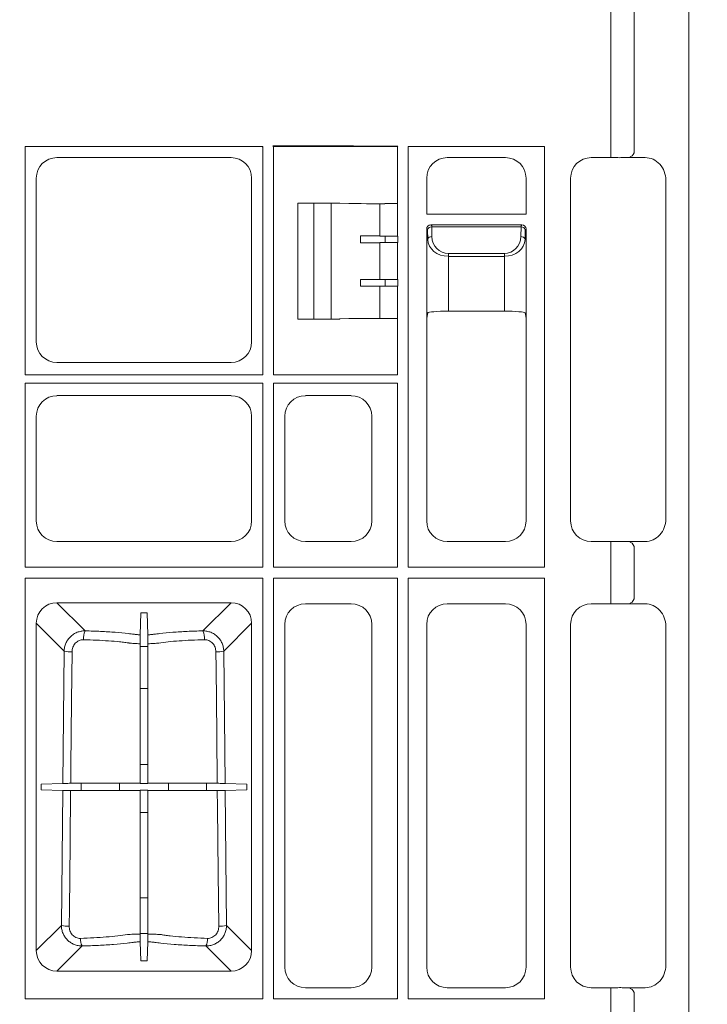
# Model space of a CAD drawing. Units: inches. Extents: x 95 to 119694, y 82 to 10991.
# Drawn here: x 14014 to 14180, y 3657 to 3895 of the extents above; entities that cross this region are included whole.
import ezdxf

# ---------------------------------------------------------------- set-up
doc = ezdxf.new("R2010")
doc.units = ezdxf.units.IN
doc.header["$MEASUREMENT"] = 0
doc.layers.get('0').update_dxf_attribs({"lineweight": 0})
doc.layers.add('ACO STORM-BRIXX', color=7, linetype='Continuous', lineweight=15)
doc.styles.add('_TCW_TXTSTY_1', font='verdana.ttf', dxfattribs={"height": 92.307693})

# ---------------------------------------------------------------- blocks, each defined once
blk = doc.blocks.new('panel')
at = {"layer": 'ACO STORM-BRIXX'}
for p, q in [((291.55, 443.37), (291.55, -443.37)), ((272.69, 17.41), (272.69, -17.41)), ((278.34, -17.35), (278.34, 17.35)), ((131.3, -71.5), (131.3, -16.3)), ((131.3, -16.3), (188.7, -16.3)), ((188.7, -16.3), (188.54, -16.46)), ((188.7, -16.3), (188.7, -71.5)), ((191.13, -16.13), (207.31, -16.13)), ((191.13, -16.13), (191.3, -16.3)), ((207.26, -16.3), (191.3, -16.3)), ((191.3, -16.3), (191.3, -71.5)), ((207.31, -16.13), (207.26, -16.3)), ((207.29, -16.3), (207.26, -16.3)), ((207.29, -16.3), (207.34, -16.14)), ((209.46, -16.3), (207.29, -16.3)), ((207.31, -16.13), (207.34, -16.14)), ((207.34, -16.14), (209.46, -16.19)), ((209.46, -16.19), (209.46, -16.3)), ((218.32, -16.3), (209.46, -16.3)), ((218.32, -16.23), (221.27, -16.23)), ((218.32, -16.23), (218.32, -16.3)), ((221.2, -16.3), (218.32, -16.3)), ((221.27, -16.23), (221.2, -16.3)), ((221.2, -30.13), (221.2, -16.3)), ((223.8, -16.3), (256.7, -16.3)), ((223.8, -16.3), (223.8, -117.95)), ((256.7, -16.3), (256.7, -117.95)), ((138.98, -19), (181.02, -19)), ((233.23, -19), (247.27, -19)), ((273.17, -19), (267.98, -19)), ((272.69, -17.41), (272.69, -19)), ((281.02, -19), (275.99, -19)), ((277.41, -18.84), (277.29, -19)), ((134, -63.52), (134, -23.98)), ((186, -23.98), (186, -63.52)), ((228.25, -32.68), (228.25, -23.98)), ((252.25, -23.98), (252.25, -32.68)), ((263, -23.98), (263, -106.77)), ((286, -106.31), (286, -24.44)), ((197.11, -30), (197.11, -58)), ((197.11, -30), (207.19, -30)), ((201, -30), (201, -58)), ((205.16, -30), (205.16, -58)), ((207.29, -30.05), (207.19, -30)), ((209.46, -30.1), (207.29, -30.05)), ((216.98, -30.13), (216.98, -37.95)), ((221.22, -30.15), (221.2, -30.13)), ((221.22, -30.15), (221.22, -37.95)), ((228.25, -32.68), (252.25, -32.68)), ((251.25, -35.25), (229.25, -35.25)), ((229.46, -35.46), (229.25, -35.25)), ((229.46, -35.76), (229.46, -35.46)), ((251.25, -35.25), (251.04, -35.46)), ((251.04, -35.76), (251.04, -35.46)), ((212.27, -39.56), (212.27, -37.94)), ((221.22, -37.95), (216.98, -37.95)), ((218.21, -37.95), (218.21, -39.55)), ((221.25, -37.97), (221.22, -37.95)), ((221.25, -39.53), (221.25, -37.97)), ((228.25, -57.75), (228.25, -36.25)), ((228.25, -36.25), (228.46, -36.46)), ((228.46, -36.46), (228.5, -38.79)), ((229.46, -35.76), (251.04, -35.76)), ((229.5, -38.09), (229.46, -35.76)), ((251.04, -35.76), (251, -38.09)), ((252, -38.79), (252.04, -36.46)), ((252.04, -36.46), (252.25, -36.25)), ((252.25, -36.25), (252.25, -57.75)), ((221.22, -39.55), (216.98, -39.55)), ((216.98, -39.55), (216.98, -48.45)), ((221.25, -39.53), (221.22, -39.55)), ((221.22, -39.55), (221.22, -48.45)), ((247, -42.16), (233.5, -42.16)), ((233.5, -42.86), (233.5, -42.16)), ((247, -42.86), (247, -42.16)), ((233.5, -56.09), (233.5, -42.86)), ((233.5, -42.86), (247, -42.86)), ((247, -42.86), (247, -56.09)), ((212.27, -48.44), (212.27, -50.06)), ((216.98, -48.45), (221.22, -48.45)), ((218.21, -48.45), (218.21, -50.05)), ((221.22, -48.45), (221.25, -48.47)), ((221.25, -50.03), (221.25, -48.47)), ((216.98, -50.05), (221.22, -50.05)), ((216.98, -50.05), (216.98, -57.87)), ((221.22, -50.05), (221.25, -50.03)), ((221.22, -50.05), (221.22, -57.85)), ((228.5, -56.52), (228.25, -57.75)), ((233.5, -56.09), (247, -56.09)), ((252.25, -57.75), (252, -56.52)), ((197.11, -58), (207.19, -58)), ((207.29, -57.95), (207.19, -58)), ((209.46, -57.9), (207.29, -57.95)), ((221.22, -57.85), (221.2, -57.87)), ((221.2, -71.5), (221.2, -57.87)), ((228.25, -106.77), (228.25, -57.75)), ((228.25, -57.75), (228.25, -57.75)), ((252.25, -57.75), (252.25, -106.77)), ((252.25, -57.75), (252.25, -57.75)), ((181.02, -68.5), (138.98, -68.5)), ((188.7, -71.5), (131.3, -71.5)), ((131.3, -117.95), (131.3, -73.5)), ((188.7, -73.5), (131.3, -73.5)), ((188.7, -73.5), (188.7, -117.95)), ((191.3, -71.5), (207.26, -71.5)), ((191.3, -117.95), (191.3, -73.5)), ((221.2, -73.5), (191.3, -73.5)), ((207.29, -71.5), (207.26, -71.5)), ((209.46, -71.5), (207.29, -71.5)), ((218.32, -71.5), (209.46, -71.5)), ((221.2, -71.5), (218.32, -71.5)), ((221.2, -73.5), (221.2, -117.95)), ((138.98, -76.5), (181.02, -76.5)), ((210.02, -76.5), (198.98, -76.5)), ((134, -106.77), (134, -81.48)), ((186, -81.48), (186, -106.77)), ((194, -81.48), (194, -106.77)), ((215, -106.77), (215, -81.48)), ((286.02, -106.33), (286, -106.31)), ((181.02, -111.75), (138.98, -111.75)), ((198.98, -111.75), (210.02, -111.75)), ((247.27, -111.75), (233.23, -111.75)), ((267.98, -111.75), (273.17, -111.75)), ((272.69, -113.34), (272.69, -111.75)), ((275.99, -111.75), (281.02, -111.75)), ((277.41, -111.91), (277.31, -111.75)), ((272.69, -113.34), (272.69, -125.16)), ((278.34, -125.1), (278.34, -113.4)), ((188.7, -117.95), (131.3, -117.95)), ((221.2, -117.95), (191.3, -117.95)), ((256.7, -117.95), (223.8, -117.95)), ((131.3, -222.2), (131.3, -120.55)), ((188.7, -120.55), (131.3, -120.55)), ((188.7, -120.55), (188.7, -222.2)), ((221.2, -120.55), (191.3, -120.55)), ((191.3, -222.2), (191.3, -120.55)), ((221.2, -120.55), (221.2, -222.2)), ((256.7, -120.55), (223.8, -120.55)), ((223.8, -120.55), (223.8, -222.2)), ((256.7, -120.55), (256.7, -222.2)), ((272.69, -125.16), (272.69, -126.75)), ((138.97, -126.51), (181.03, -126.51)), ((145.77, -133.31), (138.97, -126.51)), ((181.03, -126.51), (174.23, -133.31)), ((210.02, -126.75), (198.98, -126.75)), ((233.23, -126.75), (247.27, -126.75)), ((273.17, -126.75), (267.98, -126.75)), ((281.02, -126.75), (275.99, -126.75)), ((277.41, -126.59), (277.34, -126.75)), ((159.07, -134.26), (159.26, -128.99)), ((159.26, -128.99), (160.74, -128.99)), ((160.93, -134.26), (160.74, -128.99)), ((134.01, -210.53), (134.01, -131.47)), ((134.01, -131.47), (140.74, -138.2)), ((179.26, -138.2), (185.99, -131.47)), ((185.99, -131.47), (185.99, -210.53)), ((194, -131.73), (194, -214.52)), ((215, -214.52), (215, -131.73)), ((228.25, -214.52), (228.25, -131.73)), ((252.25, -131.73), (252.25, -214.52)), ((263, -131.73), (263, -214.52)), ((286, -132.19), (286.02, -132.17)), ((286, -214.06), (286, -132.19)), ((160.94, -137.05), (159.06, -137.05)), ((140.74, -138.2), (140.42, -170.14)), ((179.58, -170.14), (179.26, -138.2)), ((159.06, -147.23), (160.94, -147.23)), ((160.94, -165.58), (159.06, -165.58)), ((135.16, -170.33), (140.42, -170.14)), ((135.16, -171.67), (135.16, -170.33)), ((144.87, -170.13), (144.87, -171.87)), ((154.11, -171.89), (154.11, -170.11)), ((159.06, -170.1), (159.15, -170.18)), ((159.15, -170.18), (160.85, -170.18)), ((160.94, -170.1), (160.85, -170.18)), ((165.89, -170.11), (165.89, -171.89)), ((175.13, -171.87), (175.13, -170.13)), ((179.58, -170.14), (184.84, -170.33)), ((184.84, -170.33), (184.84, -171.67)), ((135.16, -171.67), (140.4, -171.86)), ((140.4, -171.86), (140.08, -204.46)), ((159.06, -171.9), (159.15, -171.81)), ((160.85, -171.81), (159.15, -171.81)), ((160.94, -171.9), (160.85, -171.81)), ((179.6, -171.86), (184.84, -171.67)), ((179.92, -204.46), (179.6, -171.86)), ((159.06, -177.2), (160.94, -177.2)), ((160.94, -197.79), (159.06, -197.79)), ((140.08, -204.46), (134.01, -210.53)), ((185.99, -210.53), (179.92, -204.46)), ((159.06, -206.4), (160.94, -206.4)), ((159.23, -213.01), (159.07, -208.4)), ((160.77, -213.01), (160.93, -208.4)), ((138.97, -215.49), (145.06, -209.41)), ((174.94, -209.41), (181.03, -215.49)), ((160.77, -213.01), (159.23, -213.01)), ((181.03, -215.49), (138.97, -215.49)), ((286.02, -214.08), (286, -214.06)), ((198.98, -219.5), (210.02, -219.5)), ((247.27, -219.5), (233.23, -219.5)), ((267.98, -219.5), (273.17, -219.5)), ((272.69, -221.09), (272.69, -219.5)), ((272.69, -221.09), (272.69, -225.91)), ((275.99, -219.5), (281.02, -219.5)), ((277.41, -219.66), (277.31, -219.5)), ((278.34, -225.85), (278.34, -221.15)), ((188.7, -222.2), (131.3, -222.2)), ((221.2, -222.2), (191.3, -222.2)), ((221.04, -222.04), (221.2, -222.2)), ((256.7, -222.2), (223.8, -222.2))]:
    blk.add_line(p, q, dxfattribs=at)
at = {"layer": 'ACO STORM-BRIXX', "flags": 128}
for points in [[(159.06, -136.41), (159.06, -142.11), (159.06, -170.1)], [(160.94, -136.41), (160.94, -142.11), (160.94, -170.1)], [(142.31, -170.13), (142.35, -166.15), (142.52, -150.2), (142.64, -138.36)], [(177.36, -138.36), (177.4, -142.35), (177.57, -158.29), (177.69, -170.13)], [(141.95, -204.62), (141.99, -200.64), (142.16, -184.69), (142.29, -171.86)], [(159.06, -171.9), (159.06, -178.34), (159.06, -206.56)], [(160.94, -171.9), (160.94, -178.34), (160.94, -206.56)], [(177.71, -171.86), (177.75, -175.85), (177.92, -191.8), (178.05, -204.62)]]:
    blk.add_lwpolyline(points, dxfattribs=at)
at = {"layer": 'ACO STORM-BRIXX'}
for centre, radius, start, end in [((276.94, -17.51), 1.41, 289.6472, 6.3658), ((229.34, -36.66), 0.904, 82.4839, 167.097), ((251.16, -36.66), 0.904, 12.9041, 97.5166), ((229.38, -38.99), 0.904, 82.4832, 167.0969), ((251.12, -38.99), 0.904, 12.9041, 97.5166), ((276.94, -113.24), 1.41, 353.6341, 70.353), ((276.94, -125.26), 1.41, 289.6473, 6.3658), ((149.57, -135.06), 4.18, 155.2838, 185.3546), ((170.43, -135.06), 4.18, 354.6439, 24.7176), ((142.34, -130.61), 7.76, 258.0876, 272.2351), ((177.66, -130.61), 7.76, 267.7649, 281.9125), ((141.66, -197.01), 7.62, 258.0133, 272.179), ((178.34, -197.01), 7.62, 267.821, 281.9866), ((148.03, -207.83), 3.37, 175.6904, 207.9611), ((171.97, -207.83), 3.37, 332.0372, 4.3104), ((276.94, -220.99), 1.41, 353.6348, 70.3521)]:
    blk.add_arc(centre, radius, start, end, dxfattribs=at)
for centre, major_axis, ratio, start_param, end_param in [((139.02, -24.02), (3.56, -3.56), 0.992433, 2.359993, 3.923193), ((180.98, -24.02), (3.56, 3.56), 0.992433, -0.7816, 0.7816), ((233.27, -24.02), (3.56, -3.56), 0.992433, 2.359993, 3.923193), ((247.23, -24.02), (3.56, 3.56), 0.992433, -0.7816, 0.7816), ((268.02, -24.02), (3.56, -3.56), 0.992433, 2.359993, 3.923193), ((273.17, -19.35), (4, 0), 0.087489, 1.143339, 1.570796), ((273.17, -19.5), (4, 0.35), 0.087148, 0.777685, 1.135626), ((281.38, -24.04), (1.83, -4.77), 0.888361, 1.162413, 2.81252), ((218.32, -30.1), (9, 0), 0.004363, -2.96706, -1.588404), ((218.21, -30.12), (3, 0), 0.004363, -1.588404, -0.093363), ((229.25, -36.25), (0.472, 0.882), 0.998902, 0.491619, 2.060895), ((251.25, -36.25), (0.472, -0.882), 0.998902, 1.080698, 2.649973), ((216.98, -37.89), (12, 0), 0.004363, -1.973791, -1.570796), ((229.5, -36.5), (1.18, -0.57), 0.73033, -2.805052, -2.803835), ((251, -36.5), (1.18, 0.57), 0.73033, -0.337758, -0.336541), ((216.98, -39.61), (12, 0), 0.004363, 1.570796, 1.973791), ((233.5, -38.71), (5, 0), 0.828424, -3.124139, -1.570796), ((233.5, -38.02), (0, -4.14), 0.965689, -1.553343, 0), ((247, -38.02), (0, -4.14), 0.965689, 0, 1.553343), ((247, -38.71), (5, 0), 0.828424, -1.570796, -0.017453), ((216.98, -48.39), (12, 0), 0.004363, -1.973791, -1.570796), ((216.98, -50.11), (12, 0), 0.004363, 1.570796, 1.973791), ((233.5, -56.53), (5, 0), 0.087489, 1.570796, 3.124139), ((247, -56.53), (5, 0), 0.087489, 0.017453, 1.570796), ((218.32, -57.9), (9, 0), 0.004363, 1.588404, 2.96706), ((218.21, -57.88), (3, 0), 0.004363, 0.093363, 1.588404), ((139.02, -63.48), (3.56, 3.56), 0.992433, 2.359993, 3.923193), ((180.98, -63.48), (3.56, -3.56), 0.992433, -0.7816, 0.7816), ((139.02, -81.52), (3.56, -3.56), 0.992433, 2.359993, 3.923193), ((180.98, -81.52), (3.56, 3.56), 0.992433, -0.7816, 0.7816), ((199.02, -81.52), (3.56, -3.56), 0.992433, 2.359993, 3.923193), ((209.98, -81.52), (3.56, 3.56), 0.992433, -0.7816, 0.7816), ((139.02, -106.73), (3.56, 3.56), 0.992433, 2.359993, 3.923193), ((180.98, -106.73), (3.56, -3.56), 0.992433, -0.7816, 0.7816), ((199.02, -106.73), (3.56, 3.56), 0.992433, 2.359993, 3.923193), ((209.98, -106.73), (3.56, -3.56), 0.992433, -0.7816, 0.7816), ((233.27, -106.73), (3.56, 3.56), 0.992433, 2.359993, 3.923193), ((247.23, -106.73), (3.56, -3.56), 0.992433, -0.7816, 0.7816), ((268.02, -106.73), (3.56, 3.56), 0.992433, 2.359993, 3.923193), ((281.38, -106.71), (1.83, 4.77), 0.888361, -2.81252, -1.162413), ((273.17, -111.4), (4, 0), 0.087489, -1.570796, -1.143339), ((273.17, -111.25), (4, -0.35), 0.087148, -1.135626, -0.777685), ((139.05, -131.55), (3.59, -3.59), 0.985257, 2.363621, 3.919564), ((180.95, -131.55), (3.59, 3.59), 0.985257, -0.777972, 0.777972), ((199.02, -131.77), (3.56, -3.56), 0.992433, 2.359993, 3.923193), ((209.98, -131.77), (3.56, 3.56), 0.992433, -0.7816, 0.7816), ((233.27, -131.77), (3.56, -3.56), 0.992433, 2.359993, 3.923193), ((247.23, -131.77), (3.56, 3.56), 0.992433, -0.7816, 0.7816), ((268.02, -131.77), (3.56, -3.56), 0.992433, 2.359993, 3.923193), ((273.17, -127.1), (4, 0), 0.087489, 1.143339, 1.570796), ((273.17, -127.25), (4, 0.35), 0.087148, 0.777685, 1.135626), ((281.38, -131.79), (1.83, -4.77), 0.888361, 1.162413, 2.81252), ((139.05, -210.45), (3.59, 3.59), 0.985257, 2.363621, 3.919564), ((180.95, -210.45), (3.59, -3.59), 0.985257, -0.777972, 0.777972), ((199.02, -214.48), (3.56, 3.56), 0.992433, 2.359993, 3.923193), ((209.98, -214.48), (3.56, -3.56), 0.992433, -0.7816, 0.7816), ((233.27, -214.48), (3.56, 3.56), 0.992433, 2.359993, 3.923193), ((247.23, -214.48), (3.56, -3.56), 0.992433, -0.7816, 0.7816), ((268.02, -214.48), (3.56, 3.56), 0.992433, 2.359993, 3.923193), ((281.38, -214.46), (1.83, 4.77), 0.888361, -2.81252, -1.162413), ((273.17, -219.15), (4, 0), 0.087489, -1.570796, -1.143339), ((273.17, -219), (4, -0.35), 0.087148, -1.135626, -0.777685)]:
    blk.add_ellipse(centre, major_axis=major_axis, ratio=ratio, start_param=start_param, end_param=end_param, dxfattribs=at)
for points, knots in [([(209.46, -16.19), (209.83, -16.2), (210.2, -16.2), (210.93, -16.21), (211.3, -16.21), (212.41, -16.22), (213.15, -16.22), (215.37, -16.22), (216.84, -16.23), (218.32, -16.23)], [0, 0, 0, 0, 0.125, 0.125, 0.25, 0.25, 0.5, 0.5, 1, 1, 1, 1]), ([(145.77, -133.31), (145.44, -133.31), (145.12, -133.33), (144.64, -133.42), (144.49, -133.46), (144.17, -133.55), (144.02, -133.6), (143.56, -133.78), (143.28, -133.93), (142.73, -134.28), (142.47, -134.49), (142.01, -134.94), (141.8, -135.18), (141.52, -135.59), (141.43, -135.73), (141.28, -136.01), (141.2, -136.16), (141.01, -136.6), (140.91, -136.91), (140.78, -137.55), (140.74, -137.87), (140.74, -138.2)], [0, 0, 0, 0, 0.125, 0.125, 0.1875, 0.1875, 0.25, 0.25, 0.375, 0.375, 0.5, 0.5, 0.625, 0.625, 0.6875, 0.6875, 0.75, 0.75, 0.875, 0.875, 1, 1, 1, 1]), ([(142.64, -138.36), (142.65, -137.98), (142.72, -137.61), (142.91, -137.09), (143, -136.92), (143.19, -136.6), (143.3, -136.45), (143.55, -136.17), (143.69, -136.05), (143.99, -135.83), (144.15, -135.74), (144.49, -135.59), (144.67, -135.53), (145.04, -135.46), (145.22, -135.44), (145.41, -135.45)], [0, 0, 0, 0, 0.25, 0.25, 0.375, 0.375, 0.5, 0.5, 0.625, 0.625, 0.75, 0.75, 0.875, 0.875, 1, 1, 1, 1]), ([(145.41, -135.45), (146.48, -135.47), (147.52, -135.51), (149.54, -135.6), (150.52, -135.66), (152.41, -135.79), (153.3, -135.87), (154.55, -136), (154.96, -136.05), (155.54, -136.12), (155.73, -136.15), (156, -136.18), (156.1, -136.2), (156.28, -136.22), (156.37, -136.24), (156.45, -136.25)], [0, 0, 0, 0, 0.25, 0.25, 0.5, 0.5, 0.75, 0.75, 0.875, 0.875, 0.9375, 0.9375, 0.96875, 0.96875, 1, 1, 1, 1]), ([(159.07, -134.26), (158.75, -134.25), (158.47, -134.23), (158.16, -134.19), (158.1, -134.19), (157.99, -134.17), (157.94, -134.16), (157.78, -134.14), (157.67, -134.13), (157.12, -134.05), (156.65, -134), (155.21, -133.83), (154.18, -133.74), (152.5, -133.61), (151.92, -133.57), (150.75, -133.5), (150.15, -133.47), (148.33, -133.38), (147.07, -133.34), (145.77, -133.31)], [0, 0, 0, 0, 0.0625, 0.0625, 0.078125, 0.078125, 0.09375, 0.09375, 0.125, 0.125, 0.25, 0.25, 0.5, 0.5, 0.625, 0.625, 0.75, 0.75, 1, 1, 1, 1]), ([(159.06, -136.41), (159.06, -136.28), (159.06, -136.15), (159.06, -135.9), (159.06, -135.77), (159.06, -135.52), (159.06, -135.4), (159.06, -135.18), (159.06, -135.07), (159.06, -134.78), (159.06, -134.61), (159.07, -134.37), (159.07, -134.3), (159.07, -134.26)], [0, 0, 0, 0, 0.125, 0.125, 0.25, 0.25, 0.375, 0.375, 0.5, 0.5, 0.75, 0.75, 1, 1, 1, 1]), ([(174.23, -133.31), (172.93, -133.34), (171.67, -133.38), (169.85, -133.47), (169.25, -133.5), (168.08, -133.57), (167.5, -133.61), (165.82, -133.74), (164.79, -133.83), (163.35, -134), (162.88, -134.05), (162.33, -134.13), (162.22, -134.14), (162.06, -134.16), (162.01, -134.17), (161.9, -134.19), (161.84, -134.19), (161.53, -134.23), (161.25, -134.25), (160.93, -134.26)], [0, 0, 0, 0, 0.25, 0.25, 0.375, 0.375, 0.5, 0.5, 0.75, 0.75, 0.875, 0.875, 0.90625, 0.90625, 0.921875, 0.921875, 0.9375, 0.9375, 1, 1, 1, 1]), ([(160.93, -134.26), (160.93, -134.3), (160.93, -134.37), (160.94, -134.55), (160.94, -134.62), (160.94, -134.78), (160.94, -134.87), (160.94, -135.07), (160.94, -135.18), (160.94, -135.4), (160.94, -135.52), (160.94, -135.89), (160.94, -136.15), (160.94, -136.41)], [0, 0, 0, 0, 0.25, 0.25, 0.375, 0.375, 0.5, 0.5, 0.625, 0.625, 0.75, 0.75, 1, 1, 1, 1]), ([(163.55, -136.25), (164.26, -136.14), (165.03, -136.05), (166.68, -135.87), (167.57, -135.79), (169.46, -135.66), (170.45, -135.6), (172.47, -135.51), (173.52, -135.47), (174.59, -135.45)], [0, 0, 0, 0, 0.25, 0.25, 0.5, 0.5, 0.75, 0.75, 1, 1, 1, 1]), ([(179.26, -138.2), (179.26, -137.87), (179.22, -137.55), (179.09, -136.92), (178.99, -136.61), (178.73, -136.01), (178.58, -135.73), (178.21, -135.19), (178, -134.94), (177.53, -134.49), (177.28, -134.29), (176.73, -133.93), (176.44, -133.78), (175.84, -133.54), (175.52, -133.45), (174.88, -133.33), (174.56, -133.31), (174.23, -133.31)], [0, 0, 0, 0, 0.125, 0.125, 0.25, 0.25, 0.375, 0.375, 0.5, 0.5, 0.625, 0.625, 0.75, 0.75, 0.875, 0.875, 1, 1, 1, 1]), ([(174.59, -135.45), (174.78, -135.44), (174.97, -135.46), (175.33, -135.53), (175.51, -135.59), (175.85, -135.74), (176.01, -135.83), (176.31, -136.05), (176.45, -136.17), (176.7, -136.45), (176.81, -136.6), (177.01, -136.92), (177.09, -137.09), (177.22, -137.44), (177.27, -137.62), (177.34, -137.99), (177.36, -138.17), (177.36, -138.36)], [0, 0, 0, 0, 0.125, 0.125, 0.25, 0.25, 0.375, 0.375, 0.5, 0.5, 0.625, 0.625, 0.75, 0.75, 0.875, 0.875, 1, 1, 1, 1]), ([(156.45, -136.25), (156.54, -136.26), (156.62, -136.27), (156.81, -136.29), (156.9, -136.3), (157.2, -136.33), (157.41, -136.34), (158.07, -136.38), (158.55, -136.4), (159.06, -136.41)], [0, 0, 0, 0, 0.125, 0.125, 0.25, 0.25, 0.5, 0.5, 1, 1, 1, 1]), ([(160.94, -136.41), (161.45, -136.4), (161.93, -136.38), (162.59, -136.34), (162.8, -136.33), (163.1, -136.3), (163.19, -136.29), (163.38, -136.27), (163.46, -136.26), (163.55, -136.25)], [0, 0, 0, 0, 0.5, 0.5, 0.75, 0.75, 0.875, 0.875, 1, 1, 1, 1]), ([(140.42, -170.14), (140.45, -170.14), (140.52, -170.14), (140.73, -170.14), (140.87, -170.14), (141.21, -170.14), (141.41, -170.14), (141.84, -170.13), (142.07, -170.13), (142.31, -170.13)], [0, 0, 0, 0, 0.25, 0.25, 0.5, 0.5, 0.75, 0.75, 1, 1, 1, 1]), ([(159.06, -170.1), (158.66, -170.1), (158.29, -170.1), (157.74, -170.1), (157.56, -170.1), (157.22, -170.1), (157.06, -170.1), (156.75, -170.1), (156.6, -170.1), (156.32, -170.1), (156.19, -170.11), (155.79, -170.11), (155.51, -170.11), (154.09, -170.11), (152.83, -170.12), (151.09, -170.12), (150.74, -170.12), (150.03, -170.13), (149.66, -170.13), (148.57, -170.13), (147.82, -170.13), (146.67, -170.13), (146.28, -170.13), (145.5, -170.13), (145.1, -170.13), (143.91, -170.13), (143.11, -170.13), (142.31, -170.13)], [0, 0, 0, 0, 0.0625, 0.0625, 0.09375, 0.09375, 0.125, 0.125, 0.15625, 0.15625, 0.1875, 0.1875, 0.25, 0.25, 0.5, 0.5, 0.5625, 0.5625, 0.625, 0.625, 0.75, 0.75, 0.8125, 0.8125, 0.875, 0.875, 1, 1, 1, 1]), ([(177.69, -170.13), (176.9, -170.13), (176.11, -170.13), (174.54, -170.13), (173.76, -170.13), (171.45, -170.13), (170, -170.13), (168.29, -170.12), (167.95, -170.12), (167.28, -170.12), (166.96, -170.12), (166, -170.11), (165.4, -170.11), (164.54, -170.11), (164.26, -170.11), (163.92, -170.11), (163.85, -170.11), (163.72, -170.1), (163.65, -170.1), (163.45, -170.1), (163.3, -170.1), (162.99, -170.1), (162.82, -170.1), (162.48, -170.1), (162.3, -170.1), (161.74, -170.1), (161.35, -170.1), (160.94, -170.1)], [0, 0, 0, 0, 0.125, 0.125, 0.25, 0.25, 0.5, 0.5, 0.5625, 0.5625, 0.625, 0.625, 0.75, 0.75, 0.8125, 0.8125, 0.828125, 0.828125, 0.84375, 0.84375, 0.875, 0.875, 0.90625, 0.90625, 0.9375, 0.9375, 1, 1, 1, 1]), ([(177.69, -170.13), (177.93, -170.13), (178.16, -170.13), (178.59, -170.14), (178.79, -170.14), (179.04, -170.14), (179.12, -170.14), (179.26, -170.14), (179.32, -170.14), (179.48, -170.14), (179.55, -170.14), (179.58, -170.14)], [0, 0, 0, 0, 0.25, 0.25, 0.5, 0.5, 0.625, 0.625, 0.75, 0.75, 1, 1, 1, 1]), ([(142.29, -171.86), (142.05, -171.86), (141.83, -171.86), (141.39, -171.86), (141.2, -171.86), (140.85, -171.86), (140.71, -171.86), (140.5, -171.86), (140.43, -171.86), (140.4, -171.86)], [0, 0, 0, 0, 0.25, 0.25, 0.5, 0.5, 0.75, 0.75, 1, 1, 1, 1]), ([(159.06, -171.9), (158.66, -171.9), (158.28, -171.9), (157.74, -171.9), (157.56, -171.9), (157.22, -171.9), (157.06, -171.9), (156.75, -171.9), (156.6, -171.9), (156.32, -171.89), (156.19, -171.89), (155.78, -171.89), (155.51, -171.89), (154.08, -171.88), (152.82, -171.88), (151.08, -171.88), (150.73, -171.87), (150.01, -171.87), (149.65, -171.87), (148.55, -171.87), (147.8, -171.87), (146.66, -171.87), (146.27, -171.87), (145.49, -171.87), (145.09, -171.87), (143.89, -171.87), (143.09, -171.86), (142.29, -171.86)], [0, 0, 0, 0, 0.0625, 0.0625, 0.09375, 0.09375, 0.125, 0.125, 0.15625, 0.15625, 0.1875, 0.1875, 0.25, 0.25, 0.5, 0.5, 0.5625, 0.5625, 0.625, 0.625, 0.75, 0.75, 0.8125, 0.8125, 0.875, 0.875, 1, 1, 1, 1]), ([(177.71, -171.86), (176.92, -171.86), (176.13, -171.87), (174.56, -171.87), (173.78, -171.87), (171.47, -171.87), (170.01, -171.87), (168.3, -171.88), (167.96, -171.88), (167.29, -171.88), (166.97, -171.88), (166.01, -171.88), (165.4, -171.89), (164.54, -171.89), (164.26, -171.89), (163.93, -171.89), (163.86, -171.89), (163.73, -171.89), (163.66, -171.89), (163.45, -171.9), (163.3, -171.9), (162.99, -171.9), (162.83, -171.9), (162.48, -171.9), (162.3, -171.9), (161.74, -171.9), (161.35, -171.9), (160.94, -171.9)], [0, 0, 0, 0, 0.125, 0.125, 0.25, 0.25, 0.5, 0.5, 0.5625, 0.5625, 0.625, 0.625, 0.75, 0.75, 0.8125, 0.8125, 0.828125, 0.828125, 0.84375, 0.84375, 0.875, 0.875, 0.90625, 0.90625, 0.9375, 0.9375, 1, 1, 1, 1]), ([(179.6, -171.86), (179.57, -171.86), (179.5, -171.86), (179.29, -171.86), (179.15, -171.86), (178.8, -171.86), (178.61, -171.86), (178.17, -171.86), (177.95, -171.86), (177.71, -171.86)], [0, 0, 0, 0, 0.25, 0.25, 0.5, 0.5, 0.75, 0.75, 1, 1, 1, 1]), ([(140.08, -204.46), (140.08, -204.79), (140.11, -205.11), (140.23, -205.75), (140.33, -206.07), (140.58, -206.67), (140.73, -206.95), (141.09, -207.49), (141.3, -207.75), (141.76, -208.21), (142.01, -208.41), (142.56, -208.77), (142.85, -208.93), (143.45, -209.17), (143.76, -209.26), (144.4, -209.38), (144.73, -209.41), (145.06, -209.41)], [0, 0, 0, 0, 0.125, 0.125, 0.25, 0.25, 0.375, 0.375, 0.5, 0.5, 0.625, 0.625, 0.75, 0.75, 0.875, 0.875, 1, 1, 1, 1]), ([(174.94, -209.41), (175.27, -209.41), (175.59, -209.38), (176.23, -209.26), (176.55, -209.17), (177.15, -208.93), (177.44, -208.78), (177.98, -208.42), (178.24, -208.21), (178.7, -207.75), (178.91, -207.5), (179.27, -206.96), (179.42, -206.67), (179.67, -206.07), (179.77, -205.75), (179.89, -205.11), (179.92, -204.79), (179.92, -204.46)], [0, 0, 0, 0, 0.125, 0.125, 0.25, 0.25, 0.375, 0.375, 0.5, 0.5, 0.625, 0.625, 0.75, 0.75, 0.875, 0.875, 1, 1, 1, 1]), ([(144.67, -207.58), (144.49, -207.58), (144.3, -207.57), (143.94, -207.5), (143.75, -207.44), (143.41, -207.29), (143.25, -207.19), (142.95, -206.97), (142.81, -206.84), (142.56, -206.56), (142.45, -206.4), (142.27, -206.08), (142.19, -205.91), (142.06, -205.55), (142.02, -205.37), (141.96, -205), (141.95, -204.81), (141.95, -204.62)], [0, 0, 0, 0, 0.125, 0.125, 0.25, 0.25, 0.375, 0.375, 0.5, 0.5, 0.625, 0.625, 0.75, 0.75, 0.875, 0.875, 1, 1, 1, 1]), ([(156.06, -206.63), (155.32, -206.75), (154.52, -206.86), (152.79, -207.06), (151.87, -207.16), (149.93, -207.32), (148.92, -207.38), (146.85, -207.5), (145.78, -207.54), (144.67, -207.58)], [0, 0, 0, 0, 0.25, 0.25, 0.5, 0.5, 0.75, 0.75, 1, 1, 1, 1]), ([(159.06, -206.56), (158.48, -206.56), (157.93, -206.57), (157.16, -206.59), (156.92, -206.6), (156.58, -206.61), (156.47, -206.61), (156.26, -206.62), (156.16, -206.63), (156.06, -206.63)], [0, 0, 0, 0, 0.5, 0.5, 0.75, 0.75, 0.875, 0.875, 1, 1, 1, 1]), ([(159.07, -208.4), (159.06, -208.37), (159.06, -208.31), (159.06, -208.1), (159.06, -207.97), (159.06, -207.63), (159.06, -207.44), (159.06, -207.02), (159.06, -206.79), (159.06, -206.56)], [0, 0, 0, 0, 0.25, 0.25, 0.5, 0.5, 0.75, 0.75, 1, 1, 1, 1]), ([(160.94, -206.56), (160.94, -206.79), (160.94, -207.02), (160.94, -207.44), (160.94, -207.63), (160.94, -207.97), (160.94, -208.1), (160.94, -208.31), (160.94, -208.37), (160.93, -208.4)], [0, 0, 0, 0, 0.25, 0.25, 0.5, 0.5, 0.75, 0.75, 1, 1, 1, 1]), ([(163.94, -206.63), (163.84, -206.63), (163.74, -206.62), (163.53, -206.61), (163.42, -206.61), (163.08, -206.6), (162.84, -206.59), (162.07, -206.57), (161.52, -206.56), (160.94, -206.56)], [0, 0, 0, 0, 0.125, 0.125, 0.25, 0.25, 0.5, 0.5, 1, 1, 1, 1]), ([(175.33, -207.58), (174.22, -207.54), (173.15, -207.5), (171.08, -207.38), (170.07, -207.32), (168.13, -207.16), (167.21, -207.06), (165.91, -206.91), (165.5, -206.86), (164.89, -206.78), (164.7, -206.75), (164.41, -206.7), (164.31, -206.69), (164.12, -206.66), (164.03, -206.65), (163.94, -206.63)], [0, 0, 0, 0, 0.25, 0.25, 0.5, 0.5, 0.75, 0.75, 0.875, 0.875, 0.9375, 0.9375, 0.96875, 0.96875, 1, 1, 1, 1]), ([(178.05, -204.62), (178.05, -204.81), (178.04, -205), (177.98, -205.37), (177.94, -205.55), (177.81, -205.91), (177.73, -206.08), (177.55, -206.41), (177.44, -206.56), (177.19, -206.84), (177.05, -206.97), (176.75, -207.19), (176.58, -207.29), (176.24, -207.44), (176.06, -207.5), (175.7, -207.57), (175.51, -207.58), (175.33, -207.58)], [0, 0, 0, 0, 0.125, 0.125, 0.25, 0.25, 0.375, 0.375, 0.5, 0.5, 0.625, 0.625, 0.75, 0.75, 0.875, 0.875, 1, 1, 1, 1]), ([(145.06, -209.41), (146.42, -209.37), (147.73, -209.33), (149.64, -209.23), (150.26, -209.2), (151.48, -209.12), (152.09, -209.08), (153.84, -208.94), (154.93, -208.84), (156.45, -208.67), (156.93, -208.61), (157.51, -208.53), (157.62, -208.51), (157.87, -208.48), (158, -208.47), (158.28, -208.44), (158.43, -208.43), (158.74, -208.41), (158.9, -208.41), (159.07, -208.4)], [0, 0, 0, 0, 0.25, 0.25, 0.375, 0.375, 0.5, 0.5, 0.75, 0.75, 0.875, 0.875, 0.90625, 0.90625, 0.9375, 0.9375, 0.96875, 0.96875, 1, 1, 1, 1]), ([(160.93, -208.4), (161.1, -208.41), (161.26, -208.41), (161.57, -208.43), (161.72, -208.44), (162, -208.47), (162.13, -208.48), (162.38, -208.51), (162.49, -208.53), (163.07, -208.61), (163.55, -208.67), (165.07, -208.84), (166.16, -208.94), (167.91, -209.08), (168.52, -209.12), (169.74, -209.2), (170.36, -209.23), (172.27, -209.33), (173.58, -209.37), (174.94, -209.41)], [0, 0, 0, 0, 0.03125, 0.03125, 0.0625, 0.0625, 0.09375, 0.09375, 0.125, 0.125, 0.25, 0.25, 0.5, 0.5, 0.625, 0.625, 0.75, 0.75, 1, 1, 1, 1])]:
    blk.add_open_spline(points, degree=3, knots=knots, dxfattribs=at)

msp = doc.modelspace()

# ---------------------------------------------------------------- block references
at = {"layer": 'ACO STORM-BRIXX'}
msp.add_blockref('panel', (13884.43356, 3880.36555), dxfattribs=at)

# ---------------------------------------------------------------- texts
at = {"linetype": 'Continuous', "insert": (9825.97751, 4212.1847), "char_height": 92.3076923, "attachment_point": 1, "style": '_TCW_TXTSTY_1'}
msp.add_mtext_dynamic_manual_height_columns('\\pi789.62537;Detention Inlet\\P\\pi100.82029;(location based on usage)', width=1735.2677765, gutter_width=1, heights=[0], dxfattribs=at)

doc.saveas('drawing.dxf')
